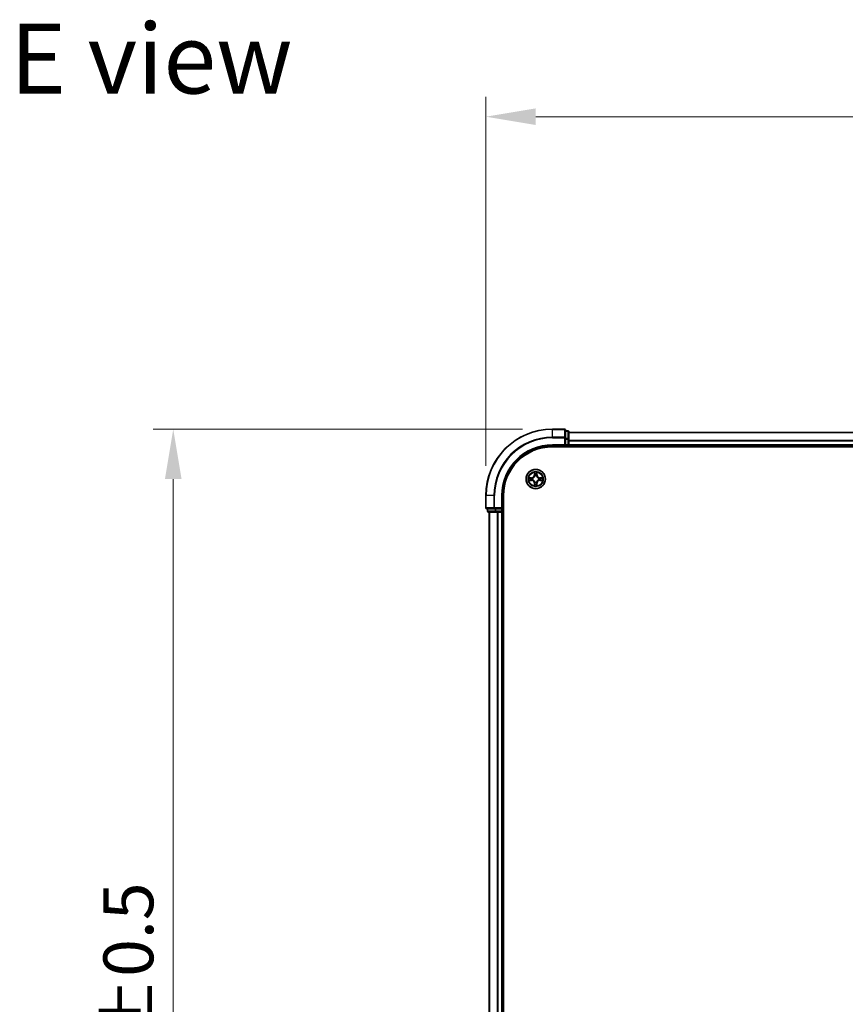
# Model space of a CAD drawing. Units: millimetres. Extents: x 0 to 7349, y 0 to 1686.
# Drawn here: x 976 to 1224, y 1005 to 1301 of the extents above; entities that cross this region are included whole.
import ezdxf

# ---------------------------------------------------------------- set-up
doc = ezdxf.new("R2010")
doc.units = ezdxf.units.MM
doc.header["$LTSCALE"] = 0.666667
doc.layers.get('Defpoints').update_dxf_attribs({"lineweight": 25})
for name, color, linetype, lineweight in [('Dimension (ISO)', 7, 'Continuous', 18), ('Symbol (ISO)', 7, 'Continuous', 18), ('Visible (ISO)', 7, 'Continuous', 35), ('Visible Narrow (ISO)', 7, 'Continuous', 25)]:
    doc.layers.add(name, color=color, linetype=linetype, lineweight=lineweight)
doc.styles.add('Note Text (TK)', font='MS PGothic.ttf')
doc.dimstyles.new('Default - Method 1b (TK)', dxfattribs={"dimscale": 0.666667, "dimtxt": 2.5, "dimasz": 2.5, "dimexe": 1, "dimexo": 1.5, "dimgap": 1, "dimtad": 1, "dimtoh": 1, "dimrnd": 1e-08, "dimdsep": 46, "dimtxsty": 'Note Text (TK)', "dimcen": 0.09, "dimdle": 5, "dimclrd": 100, "dimclre": 100, "dimclrt": 7, "dimadec": 1, "dimazin": 1, "dimtfac": 1, "dimtmove": 0, "dimatfit": 3, "dimfxl": 1, "dimtolj": 1, "dimlwd": -1, "dimlwe": -1, "dimarcsym": 0})

# ---------------------------------------------------------------- blocks, each defined once
blk = doc.blocks.new('*D23')
at = {"layer": 'Defpoints', "color": 0, "transparency": 16777216}
for p in [(1476.39, 1271.64), (1116.39, 1157.64), (1476.39, 1157.64)]:
    blk.add_point(p, dxfattribs=at)
at = {"layer": 'Dimension (ISO)', "color": 100, "transparency": 16777216}
for p, q in [((1116.39, 1166.64), (1116.39, 1277.64)), ((1476.39, 1166.64), (1476.39, 1277.64)), ((1131.39, 1271.64), (1461.39, 1271.64))]:
    blk.add_line(p, q, dxfattribs=at)
for points in [[(1131.39, 1274.14), (1131.39, 1269.14), (1116.39, 1271.64)], [(1461.39, 1274.14), (1461.39, 1269.14), (1476.39, 1271.64)]]:
    blk.add_solid(points, dxfattribs=at)
at = {"layer": 'Dimension (ISO)', "color": 7, "transparency": 16777216, "insert": (1257.1, 1285.14), "char_height": 15, "attachment_point": 4, "style": 'Note Text (TK)'}
blk.add_mtext('\\A1;360±0.5', dxfattribs=at)
blk = doc.blocks.new('*D24')
at = {"layer": 'Defpoints', "color": 0, "transparency": 16777216}
for p in [(1136.39, 1177.64), (1022.39, 817.64), (1136.39, 817.64)]:
    blk.add_point(p, dxfattribs=at)
at = {"layer": 'Dimension (ISO)', "color": 100, "transparency": 16777216}
for p, q in [((1127.39, 1177.64), (1016.39, 1177.64)), ((1022.39, 1162.64), (1022.39, 832.64)), ((1127.39, 817.64), (1016.39, 817.64))]:
    blk.add_line(p, q, dxfattribs=at)
for points in [[(1019.89, 1162.64), (1024.89, 1162.64), (1022.39, 1177.64)], [(1019.89, 832.64), (1024.89, 832.64), (1022.39, 817.64)]]:
    blk.add_solid(points, dxfattribs=at)
at = {"layer": 'Dimension (ISO)', "color": 7, "transparency": 16777216, "insert": (1008.89, 958.35), "char_height": 15, "attachment_point": 4, "rotation": 90, "style": 'Note Text (TK)'}
blk.add_mtext('\\A1;360±0.5', dxfattribs=at)

msp = doc.modelspace()

# ---------------------------------------------------------------- linework, layer by layer
at = {"layer": 'Visible (ISO)'}
for p, q in [((1140.0939, 1177.6364), (1136.3939, 1177.6364)), ((1140.3939, 1174.9958), (1140.3939, 1177.3364)), ((1141.0939, 1177.1364), (1140.3939, 1177.1364)), ((1141.3939, 1174.595), (1141.3939, 1176.8364)), ((1451.3939, 1176.6364), (1141.3939, 1176.6364)), ((1140.0939, 1172.9364), (1140.3939, 1172.6364)), ((1140.3939, 1174.595), (1140.3939, 1174.9958)), ((1140.3939, 1174.595), (1140.3939, 1172.9364)), ((1140.3939, 1172.6364), (1140.3939, 1172.9364)), ((1141.3939, 1174.2195), (1141.3939, 1174.595)), ((1141.3939, 1174.2195), (1141.3939, 1173.9958)), ((1141.3939, 1172.9364), (1141.3939, 1173.9958)), ((1141.3939, 1172.9364), (1141.3939, 1172.6364)), ((1136.3939, 1172.6364), (1140.3939, 1172.6364)), ((1136.3939, 1172.3364), (1456.3939, 1172.3364)), ((1140.3939, 1172.6364), (1141.0939, 1172.6364)), ((1451.3939, 1172.6364), (1141.3939, 1172.6364)), ((1141.3939, 1172.3364), (1141.3939, 1172.6364)), ((1116.3939, 1157.6364), (1116.3939, 1153.9364)), ((1121.3939, 1153.6364), (1121.3939, 1157.6364)), ((1121.6939, 837.6364), (1121.6939, 1157.6364)), ((1116.6939, 1153.6364), (1119.0344, 1153.6364)), ((1116.8939, 1153.6364), (1116.8939, 1152.9364)), ((1117.1939, 1152.6364), (1119.4353, 1152.6364)), ((1117.3939, 1152.6364), (1117.3939, 842.6364)), ((1119.0344, 1153.6364), (1119.4353, 1153.6364)), ((1121.0939, 1153.6364), (1119.4353, 1153.6364)), ((1119.4353, 1152.6364), (1119.8108, 1152.6364)), ((1120.0344, 1152.6364), (1119.8108, 1152.6364)), ((1120.0344, 1152.6364), (1121.0939, 1152.6364)), ((1121.3939, 1153.6364), (1121.0939, 1153.9364)), ((1121.0939, 1153.6364), (1121.3939, 1153.6364)), ((1121.3939, 1152.6364), (1121.0939, 1152.6364)), ((1121.3939, 1152.9364), (1121.3939, 1153.6364)), ((1121.3939, 1152.6364), (1121.3939, 842.6364)), ((1121.3939, 1152.6364), (1121.6939, 1152.6364))]:
    msp.add_line(p, q, dxfattribs=at)
msp.add_circle((1131.3939, 1162.6364), 2.9, dxfattribs=at)
for centre, radius, start, end in [((1136.3939, 1157.6364), 20, 90, 180), ((1140.0939, 1177.3364), 0.3, 0, 90), ((1141.0939, 1176.8364), 0.3, 0, 90), ((1141.0939, 1172.9364), 0.3, 270, 0), ((1136.3939, 1157.6364), 15, 90, 180), ((1136.3939, 1157.6364), 14.7, 90, 180), ((1131.3939, 1162.6364), 1.2295, 169.186733, 169.187283), ((1131.3939, 1162.6364), 1.2295, 190.812717, 190.813267), ((1131.3939, 1162.6364), 1.2295, 167.061604, 167.063405), ((1131.3939, 1162.6364), 1.2295, 192.936595, 192.938396), ((1131.3939, 1162.6364), 1.2295, 102.936595, 102.938396), ((1131.3939, 1162.6364), 1.2295, 257.061604, 257.063405), ((1131.3939, 1162.6364), 1.2295, 100.812717, 100.813267), ((1131.3939, 1162.6364), 1.2295, 259.186733, 259.187283), ((1131.3939, 1162.6364), 1.2295, 79.186733, 79.187283), ((1131.3939, 1162.6364), 1.2295, 280.812717, 280.813267), ((1131.3939, 1162.6364), 1.2295, 77.061604, 77.063405), ((1131.3939, 1162.6364), 1.2295, 282.936595, 282.938396), ((1131.3939, 1162.6364), 1.2295, 12.936595, 12.938396), ((1131.3939, 1162.6364), 1.2295, 347.061604, 347.063405), ((1131.3939, 1162.6364), 1.2295, 10.812717, 10.813267), ((1131.3939, 1162.6364), 1.2295, 349.186733, 349.187283), ((1116.6939, 1153.9364), 0.3, 180, 270), ((1117.1939, 1152.9364), 0.3, 180, 270), ((1121.0939, 1152.9364), 0.3, 270, 0)]:
    msp.add_arc(centre, radius, start, end, dxfattribs=at)
for points, knots in [([(1131.0934, 1164.3951), (1131.0914, 1164.4764), (1131.0454, 1164.5676), (1131.0044, 1164.6572), (1131.0039, 1164.6581), (1131.0035, 1164.6591)], [0, 0, 0, 0, 0.0320559737, 0.0320559737, 0.0323943032, 0.0323943032, 0.0323943032, 0.0323943032]), ([(1131.0035, 1164.6591), (1131.0037, 1164.6581), (1131.0039, 1164.657), (1131.0061, 1164.6466), (1131.0081, 1164.6372), (1131.0101, 1164.6278)], [-0.03239430317, -0.03239430317, -0.03239430317, -0.03239430317, -0.03205597372, -0.03205597372, -0.02897275834, -0.02897275834, -0.02897275834, -0.02897275834]), ([(1131.7844, 1164.6591), (1131.784, 1164.6581), (1131.7835, 1164.6572), (1131.7828, 1164.6556), (1131.7825, 1164.6549), (1131.7822, 1164.6543)], [-0.000338329447, -0.000338329447, -0.000338329447, -0.000338329447, 0, 0, 0.000241517914, 0.000241517914, 0.000241517914, 0.000241517914]), ([(1131.7833, 1164.6539), (1131.7834, 1164.6546), (1131.7836, 1164.6553), (1131.7839, 1164.657), (1131.7842, 1164.6581), (1131.7844, 1164.6591)], [-0.000230599076, -0.000230599076, -0.000230599076, -0.000230599076, 0, 0, 0.000338329447, 0.000338329447, 0.000338329447, 0.000338329447]), ([(1129.3764, 1163.0257), (1129.3757, 1163.0259), (1129.375, 1163.026), (1129.3733, 1163.0264), (1129.3722, 1163.0266), (1129.3712, 1163.0268)], [-0.000230599076, -0.000230599076, -0.000230599076, -0.000230599076, 0, 0, 0.000338329447, 0.000338329447, 0.000338329447, 0.000338329447]), ([(1129.3712, 1163.0268), (1129.3721, 1163.0264), (1129.3731, 1163.0259), (1129.3747, 1163.0252), (1129.3754, 1163.0249), (1129.376, 1163.0246)], [-0.000338329447, -0.000338329447, -0.000338329447, -0.000338329447, 0, 0, 0.000241517914, 0.000241517914, 0.000241517914, 0.000241517914]), ([(1129.6352, 1162.3358), (1129.5539, 1162.3338), (1129.4627, 1162.2878), (1129.3731, 1162.2468), (1129.3721, 1162.2463), (1129.3712, 1162.2459)], [0, 0, 0, 0, 0.0320559737, 0.0320559737, 0.0323943032, 0.0323943032, 0.0323943032, 0.0323943032]), ([(1129.3712, 1162.2459), (1129.3722, 1162.2461), (1129.3733, 1162.2463), (1129.3837, 1162.2485), (1129.3931, 1162.2505), (1129.4025, 1162.2525)], [-0.03239430317, -0.03239430317, -0.03239430317, -0.03239430317, -0.03205597372, -0.03205597372, -0.02897275834, -0.02897275834, -0.02897275834, -0.02897275834]), ([(1133.1526, 1162.9369), (1133.234, 1162.9389), (1133.3252, 1162.9849), (1133.4148, 1163.0259), (1133.4157, 1163.0264), (1133.4167, 1163.0268)], [0, 0, 0, 0, 0.0320559737, 0.0320559737, 0.0323943032, 0.0323943032, 0.0323943032, 0.0323943032]), ([(1133.4167, 1163.0268), (1133.4156, 1163.0266), (1133.4146, 1163.0264), (1133.4042, 1163.0242), (1133.3948, 1163.0222), (1133.3854, 1163.0202)], [-0.03239430317, -0.03239430317, -0.03239430317, -0.03239430317, -0.03205597372, -0.03205597372, -0.02897275834, -0.02897275834, -0.02897275834, -0.02897275834]), ([(1133.4115, 1162.247), (1133.4122, 1162.2469), (1133.4129, 1162.2467), (1133.4146, 1162.2463), (1133.4156, 1162.2461), (1133.4167, 1162.2459)], [-0.000230599076, -0.000230599076, -0.000230599076, -0.000230599076, 0, 0, 0.000338329447, 0.000338329447, 0.000338329447, 0.000338329447]), ([(1133.4167, 1162.2459), (1133.4157, 1162.2463), (1133.4148, 1162.2468), (1133.4132, 1162.2475), (1133.4125, 1162.2478), (1133.4119, 1162.2481)], [-0.000338329447, -0.000338329447, -0.000338329447, -0.000338329447, 0, 0, 0.000241517914, 0.000241517914, 0.000241517914, 0.000241517914]), ([(1131.0046, 1160.6188), (1131.0044, 1160.6181), (1131.0043, 1160.6174), (1131.0039, 1160.6157), (1131.0037, 1160.6147), (1131.0035, 1160.6136)], [-0.000230599076, -0.000230599076, -0.000230599076, -0.000230599076, 0, 0, 0.000338329447, 0.000338329447, 0.000338329447, 0.000338329447]), ([(1131.0035, 1160.6136), (1131.0039, 1160.6146), (1131.0044, 1160.6155), (1131.0051, 1160.6171), (1131.0054, 1160.6178), (1131.0057, 1160.6184)], [-0.000338329447, -0.000338329447, -0.000338329447, -0.000338329447, 0, 0, 0.000241517914, 0.000241517914, 0.000241517914, 0.000241517914]), ([(1131.6945, 1160.8777), (1131.6965, 1160.7963), (1131.7425, 1160.7051), (1131.7835, 1160.6155), (1131.784, 1160.6146), (1131.7844, 1160.6136)], [0, 0, 0, 0, 0.0320559737, 0.0320559737, 0.0323943032, 0.0323943032, 0.0323943032, 0.0323943032]), ([(1131.7844, 1160.6136), (1131.7842, 1160.6147), (1131.7839, 1160.6157), (1131.7818, 1160.6261), (1131.7798, 1160.6355), (1131.7778, 1160.6449)], [-0.03239430317, -0.03239430317, -0.03239430317, -0.03239430317, -0.03205597372, -0.03205597372, -0.02897275834, -0.02897275834, -0.02897275834, -0.02897275834])]:
    msp.add_open_spline(points, degree=3, knots=knots, dxfattribs=at)
for points in [[(1131.0101, 1164.6278), (1131.0287, 1164.5392), (1131.0473, 1164.4494), (1131.0482, 1164.3687)], [(1129.4025, 1162.2525), (1129.4911, 1162.2711), (1129.5809, 1162.2898), (1129.6616, 1162.2907)], [(1133.3854, 1163.0202), (1133.2968, 1163.0016), (1133.207, 1162.983), (1133.1263, 1162.9821)], [(1131.7778, 1160.6449), (1131.7592, 1160.7335), (1131.7405, 1160.8233), (1131.7396, 1160.904)]]:
    msp.add_open_spline(points, degree=3, dxfattribs=at)
at = {"layer": 'Visible Narrow (ISO)'}
for p, q in [((1136.3939, 1177.5668), (1136.3939, 1177.6364)), ((1136.3939, 1177.5668), (1140.0939, 1177.5668)), ((1136.3939, 1175.2263), (1136.3939, 1177.5668)), ((1140.0939, 1177.5668), (1140.0939, 1177.6364)), ((1140.0939, 1177.5668), (1140.0939, 1175.2263)), ((1140.3939, 1177.0668), (1141.0939, 1177.0668)), ((1141.0939, 1177.0668), (1141.0939, 1177.1364)), ((1141.0939, 1177.0668), (1141.0939, 1174.8255)), ((1451.3939, 1176.5668), (1141.3939, 1176.5668)), ((1140.0939, 1175.2263), (1136.3939, 1175.2263)), ((1136.3939, 1175.2263), (1136.3939, 1174.9958)), ((1136.3939, 1174.9958), (1140.0939, 1174.9958)), ((1136.3939, 1172.9364), (1136.3939, 1172.6364)), ((1140.0939, 1172.9364), (1136.3939, 1172.9364)), ((1140.0939, 1174.9958), (1140.0939, 1175.2263)), ((1140.0939, 1174.9958), (1140.0939, 1172.9364)), ((1140.0939, 1174.9958), (1140.3939, 1174.9958)), ((1141.0939, 1174.8255), (1140.3939, 1174.8255)), ((1140.3939, 1174.595), (1141.0939, 1174.595)), ((1141.0939, 1172.9364), (1140.3939, 1172.9364)), ((1141.0939, 1174.595), (1141.0939, 1174.8255)), ((1141.0939, 1174.595), (1141.0939, 1172.9364)), ((1141.0939, 1174.595), (1141.3939, 1174.595)), ((1141.0939, 1172.6364), (1141.0939, 1172.9364)), ((1141.0939, 1172.9364), (1141.3939, 1172.9364)), ((1451.3939, 1174.2263), (1141.3939, 1174.2263)), ((1451.3939, 1173.9958), (1141.3939, 1173.9958)), ((1451.3939, 1172.9364), (1141.3939, 1172.9364)), ((1141.0939, 1172.6364), (1141.0939, 1172.3364)), ((1131.0035, 1164.6591), (1130.9899, 1163.8796)), ((1131.0397, 1163.8787), (1131.0482, 1164.3687)), ((1131.0637, 1164.1793), (1131.1123, 1163.8774)), ((1131.6756, 1163.8774), (1131.7242, 1164.1793)), ((1131.7396, 1164.3687), (1131.7482, 1163.8787)), ((1131.798, 1163.8796), (1131.7844, 1164.6591)), ((1130.1507, 1163.0404), (1129.3712, 1163.0268)), ((1129.3712, 1162.2459), (1130.1507, 1162.2323)), ((1129.6616, 1162.9821), (1130.1516, 1162.9906)), ((1130.1516, 1162.2821), (1129.6616, 1162.2907)), ((1130.1529, 1162.918), (1129.851, 1162.9666)), ((1129.851, 1162.3061), (1130.1529, 1162.3547)), ((1130.1516, 1162.9906), (1130.1507, 1163.0404)), ((1130.1516, 1162.2821), (1130.1507, 1162.2323)), ((1130.1516, 1162.9906), (1130.1529, 1162.918)), ((1130.1516, 1162.2821), (1130.1529, 1162.3547)), ((1130.457, 1162.8829), (1130.4776, 1162.8775)), ((1130.4776, 1162.3953), (1130.457, 1162.3898)), ((1131.0397, 1163.8787), (1130.9899, 1163.8796)), ((1131.0397, 1161.394), (1130.9899, 1161.3932)), ((1130.9899, 1161.3932), (1131.0035, 1160.6136)), ((1131.0397, 1163.8787), (1131.1123, 1163.8774)), ((1131.0397, 1161.394), (1131.1123, 1161.3953)), ((1131.0482, 1160.904), (1131.0397, 1161.394)), ((1131.1123, 1161.3953), (1131.0637, 1161.0934)), ((1131.1528, 1163.5527), (1131.1474, 1163.5733)), ((1131.1474, 1161.6995), (1131.1528, 1161.7201)), ((1131.6405, 1163.5733), (1131.635, 1163.5527)), ((1131.635, 1161.7201), (1131.6405, 1161.6995)), ((1131.7482, 1163.8787), (1131.6756, 1163.8774)), ((1131.7242, 1161.0934), (1131.6756, 1161.3953)), ((1131.7482, 1161.394), (1131.6756, 1161.3953)), ((1131.7482, 1161.394), (1131.7396, 1160.904)), ((1131.7482, 1163.8787), (1131.798, 1163.8796)), ((1131.7482, 1161.394), (1131.798, 1161.3932)), ((1131.7844, 1160.6136), (1131.798, 1161.3932)), ((1132.3102, 1162.8775), (1132.3308, 1162.8829)), ((1132.3308, 1162.3898), (1132.3102, 1162.3953)), ((1132.6363, 1162.9906), (1132.635, 1162.918)), ((1132.9369, 1162.9666), (1132.635, 1162.918)), ((1132.635, 1162.3547), (1132.9369, 1162.3061)), ((1132.6363, 1162.2821), (1132.635, 1162.3547)), ((1132.6363, 1162.9906), (1132.6371, 1163.0404)), ((1132.6363, 1162.9906), (1133.1263, 1162.9821)), ((1133.1263, 1162.2907), (1132.6363, 1162.2821)), ((1132.6363, 1162.2821), (1132.6371, 1162.2323)), ((1133.4167, 1163.0268), (1132.6371, 1163.0404)), ((1132.6371, 1162.2323), (1133.4167, 1162.2459)), ((1116.4635, 1157.6364), (1116.3939, 1157.6364)), ((1116.4635, 1153.9364), (1116.4635, 1157.6364)), ((1118.804, 1157.6364), (1116.4635, 1157.6364)), ((1118.804, 1157.6364), (1118.804, 1153.9364)), ((1118.804, 1157.6364), (1119.0344, 1157.6364)), ((1119.0344, 1153.9364), (1119.0344, 1157.6364)), ((1121.0939, 1157.6364), (1121.3939, 1157.6364)), ((1121.0939, 1157.6364), (1121.0939, 1153.9364)), ((1116.3939, 1153.9364), (1116.4635, 1153.9364)), ((1118.804, 1153.9364), (1116.4635, 1153.9364)), ((1116.8939, 1152.9364), (1116.9635, 1152.9364)), ((1116.9635, 1152.9364), (1116.9635, 1153.6364)), ((1119.2048, 1152.9364), (1116.9635, 1152.9364)), ((1117.4635, 1152.6364), (1117.4635, 842.6364)), ((1118.804, 1153.9364), (1119.0344, 1153.9364)), ((1121.0939, 1153.9364), (1119.0344, 1153.9364)), ((1119.0344, 1153.6364), (1119.0344, 1153.9364)), ((1119.2048, 1153.6364), (1119.2048, 1152.9364)), ((1119.2048, 1152.9364), (1119.4353, 1152.9364)), ((1119.4353, 1152.9364), (1119.4353, 1153.6364)), ((1121.0939, 1152.9364), (1119.4353, 1152.9364)), ((1119.4353, 1152.6364), (1119.4353, 1152.9364)), ((1119.804, 1152.6364), (1119.804, 842.6364)), ((1120.0344, 1152.6364), (1120.0344, 842.6364)), ((1121.0939, 1153.6364), (1121.0939, 1152.9364)), ((1121.0939, 1152.9364), (1121.3939, 1152.9364)), ((1121.0939, 1152.6364), (1121.0939, 1152.9364)), ((1121.0939, 1152.6364), (1121.0939, 842.6364)), ((1121.6939, 1152.9364), (1121.3939, 1152.9364))]:
    msp.add_line(p, q, dxfattribs=at)
for radius in [2.8677, 2.3092, 2.1415]:
    msp.add_circle((1131.3939, 1162.6364), radius, dxfattribs=at)
for centre, radius, start, end in [((1136.3939, 1157.6364), 19.9305, 90, 180), ((1136.3939, 1157.6364), 17.59, 90, 180), ((1136.3939, 1157.6364), 17.3595, 90, 180), ((1136.3939, 1157.6364), 15.3, 90, 180), ((1131.3939, 1162.6364), 2.0601, 79.074582, 100.925418), ((1131.3939, 1162.6364), 1.6122, 79.692479, 100.307521), ((1131.3939, 1162.6364), 2.0601, 169.074582, 190.925418), ((1131.3939, 1162.6364), 1.6122, 169.692479, 190.307521), ((1130.1358, 1163.8945), 0.8542, 271, 359), ((1130.1358, 1161.3783), 0.8542, 1, 89), ((1130.1358, 1163.8945), 0.904, 271, 359), ((1130.1358, 1161.3783), 0.904, 1, 89), ((1131.3939, 1162.6364), 0.9688, 165.258044, 194.741956), ((1131.3939, 1162.6364), 0.9475, 165.258044, 194.741956), ((1131.3939, 1162.6364), 1.6122, 259.692479, 280.307521), ((1131.3939, 1162.6364), 0.9688, 75.258044, 104.741956), ((1131.3939, 1162.6364), 0.9688, 255.258044, 284.741956), ((1131.3939, 1162.6364), 0.9475, 75.258044, 104.741956), ((1131.3939, 1162.6364), 0.9475, 255.258044, 284.741956), ((1132.652, 1163.8945), 0.904, 181, 269), ((1132.652, 1161.3783), 0.904, 91, 179), ((1132.652, 1163.8945), 0.8542, 181, 269), ((1132.652, 1161.3783), 0.8542, 91, 179), ((1131.3939, 1162.6364), 0.9475, 345.258044, 14.741956), ((1131.3939, 1162.6364), 0.9688, 345.258044, 14.741956), ((1131.3939, 1162.6364), 1.6122, 349.692479, 10.307521), ((1131.3939, 1162.6364), 2.0601, 349.074582, 10.925418), ((1131.3939, 1162.6364), 2.0601, 259.074582, 280.925418)]:
    msp.add_arc(centre, radius, start, end, dxfattribs=at)
for centre, major_axis, ratio, start_param, end_param in [((1140.0939, 1177.3364), (0.3, 0), 0.76822128, 0, 1.57079633), ((1141.0939, 1176.8364), (0.3, 0), 0.76822128, 0, 1.57079633), ((1140.0939, 1174.9958), (0.3, 0), 0.76822128, 0, 1.57079633), ((1141.0939, 1174.595), (0.3, 0), 0.76822128, 0, 1.57079633), ((1131.098, 1164.3679), (-0.05, -0.002), 0.54850665, 4.7835784, 6.17876057), ((1131.0831, 1164.5692), (0.0019, 0.4402), 0.08673359, 2.04405494, 2.65931081), ((1131.1135, 1164.1785), (-0.0494, -0.008), 0.89574018, 4.73044269, 6.08586581), ((1131.6744, 1164.1785), (0.0494, -0.008), 0.89574018, 0.19731949, 1.55274262), ((1131.6898, 1164.3679), (0.05, -0.002), 0.54850665, 0.10442473, 1.4996069), ((1131.7048, 1164.5692), (0.0019, -0.4402), 0.08673359, 0.48228184, 1.09753772), ((1129.6624, 1162.9323), (0.002, 0.05), 0.54850665, 0.10442473, 1.4996069), ((1129.6624, 1162.3405), (0.002, -0.05), 0.54850665, 4.7835784, 6.17876057), ((1129.4611, 1162.9472), (0.4402, 0.0019), 0.08673359, 0.48228184, 1.09753772), ((1129.4611, 1162.3255), (0.4402, -0.0019), 0.08673359, 5.18564759, 5.80090347), ((1129.8518, 1162.9168), (0.008, 0.0494), 0.89574018, 0.19731949, 1.55274262), ((1129.8518, 1162.3559), (0.008, -0.0494), 0.89574018, 4.73044269, 6.08586581), ((1130.1537, 1162.8682), (0.008, 0.0494), 0.89572054, 0.1973017, 1.54834765), ((1130.1537, 1162.4045), (0.008, -0.0494), 0.89572054, 4.73483766, 6.08588361), ((1130.5003, 1162.8715), (-0.0091, 0.0492), 0.87684641, 0.18229136, 1.17990219), ((1130.5003, 1162.4012), (-0.0091, -0.0492), 0.87684642, 5.10328313, 6.10089396), ((1130.5003, 1162.8715), (-0.0149, 0.0477), 0.41070123, 0.09573579, 1.31868747), ((1130.5003, 1162.4012), (-0.0149, -0.0477), 0.41070123, 4.96449783, 6.18744952), ((1131.0831, 1160.7035), (0.0019, -0.4402), 0.08673359, 3.62387449, 4.23913037), ((1131.1135, 1161.0943), (-0.0494, 0.008), 0.89574018, 0.19731949, 1.55274262), ((1131.1588, 1163.53), (-0.0492, 0.0091), 0.87684642, 5.10328313, 6.10089396), ((1131.1588, 1163.53), (-0.0477, 0.0149), 0.41070123, 4.96449783, 6.18744952), ((1131.1588, 1161.7428), (-0.0492, -0.0091), 0.87684641, 0.18229136, 1.17990219), ((1131.1588, 1161.7428), (-0.0477, -0.0149), 0.41070123, 0.09573579, 1.31868747), ((1131.1621, 1163.8766), (-0.0494, -0.008), 0.89572054, 4.73483766, 6.08588361), ((1131.1621, 1161.3962), (-0.0494, 0.008), 0.89572054, 0.1973017, 1.54834765), ((1131.6258, 1163.8766), (0.0494, -0.008), 0.89572054, 0.1973017, 1.54834765), ((1131.6258, 1161.3962), (0.0494, 0.008), 0.89572054, 4.73483766, 6.08588361), ((1131.6291, 1163.53), (0.0477, 0.0149), 0.41070123, 0.09573579, 1.31868747), ((1131.6291, 1161.7428), (0.0477, -0.0149), 0.41070123, 4.96449783, 6.18744952), ((1131.6291, 1163.53), (0.0492, 0.0091), 0.87684641, 0.18229136, 1.17990219), ((1131.6291, 1161.7428), (0.0492, -0.0091), 0.87684642, 5.10328313, 6.10089396), ((1131.6744, 1161.0943), (0.0494, 0.008), 0.89574018, 4.73044269, 6.08586581), ((1131.7048, 1160.7035), (0.0019, 0.4402), 0.08673359, 5.18564759, 5.80090347), ((1132.2875, 1162.8715), (0.0091, 0.0492), 0.87684642, 5.10328313, 6.10089396), ((1132.2875, 1162.8715), (0.0149, 0.0477), 0.41070123, 4.96449783, 6.18744952), ((1132.2875, 1162.4012), (0.0149, -0.0477), 0.41070123, 0.09573579, 1.31868747), ((1132.2875, 1162.4012), (0.0091, -0.0492), 0.87684641, 0.18229136, 1.17990219), ((1132.6341, 1162.8682), (-0.008, 0.0494), 0.89572054, 4.73483766, 6.08588361), ((1132.6341, 1162.4045), (-0.008, -0.0494), 0.89572054, 0.1973017, 1.54834765), ((1133.3268, 1162.9472), (0.4402, -0.0019), 0.08673359, 2.04405494, 2.65931081), ((1132.936, 1162.9168), (-0.008, 0.0494), 0.89574018, 4.73044269, 6.08586581), ((1132.936, 1162.3559), (-0.008, -0.0494), 0.89574018, 0.19731949, 1.55274262), ((1133.3268, 1162.3255), (0.4402, 0.0019), 0.08673359, 3.62387449, 4.23913037), ((1133.1255, 1162.9323), (-0.002, 0.05), 0.54850665, 4.7835784, 6.17876057), ((1133.1255, 1162.3405), (-0.002, -0.05), 0.54850665, 0.10442473, 1.4996069), ((1131.098, 1160.9048), (-0.05, 0.002), 0.54850665, 0.10442473, 1.4996069), ((1131.6898, 1160.9048), (0.05, 0.002), 0.54850665, 4.7835784, 6.17876057), ((1116.6939, 1153.9364), (0, -0.3), 0.76822128, 4.71238898, 6.28318531), ((1117.1939, 1152.9364), (0, -0.3), 0.76822128, 4.71238898, 6.28318531), ((1119.0344, 1153.9364), (0, -0.3), 0.76822128, 4.71238898, 6.28318531), ((1119.4353, 1152.9364), (0, -0.3), 0.76822128, 4.71238898, 6.28318531)]:
    msp.add_ellipse(centre, major_axis=major_axis, ratio=ratio, start_param=start_param, end_param=end_param, dxfattribs=at)
for points in [[(1131.1055, 1164.2225), (1131.0994, 1164.2611), (1131.0952, 1164.3215), (1131.0934, 1164.3951)], [(1131.1539, 1163.9206), (1131.1378, 1164.0212), (1131.1216, 1164.1219), (1131.1055, 1164.2225)], [(1131.6824, 1164.2225), (1131.6663, 1164.1219), (1131.6501, 1164.0212), (1131.634, 1163.9206)], [(1131.6945, 1164.3951), (1131.6926, 1164.3215), (1131.6885, 1164.2611), (1131.6824, 1164.2225)], [(1131.7822, 1164.6543), (1131.7418, 1164.5663), (1131.6965, 1164.4758), (1131.6945, 1164.3951)], [(1131.7396, 1164.3687), (1131.7406, 1164.4573), (1131.7631, 1164.557), (1131.7833, 1164.6539)], [(1129.376, 1163.0246), (1129.464, 1162.9842), (1129.5545, 1162.9389), (1129.6352, 1162.9369)], [(1129.6616, 1162.9821), (1129.573, 1162.9831), (1129.4733, 1163.0055), (1129.3764, 1163.0257)], [(1129.6352, 1162.9369), (1129.7088, 1162.9351), (1129.7692, 1162.9309), (1129.8078, 1162.9248)], [(1129.8078, 1162.3479), (1129.7692, 1162.3418), (1129.7088, 1162.3377), (1129.6352, 1162.3358)], [(1129.8078, 1162.9248), (1129.9084, 1162.9087), (1130.0091, 1162.8925), (1130.1097, 1162.8764)], [(1130.1097, 1162.3963), (1130.0091, 1162.3802), (1129.9084, 1162.364), (1129.8078, 1162.3479)], [(1130.1097, 1162.8764), (1130.2216, 1162.8585), (1130.3359, 1162.8583), (1130.457, 1162.8829)], [(1130.457, 1162.3898), (1130.3359, 1162.4145), (1130.2216, 1162.4142), (1130.1097, 1162.3963)], [(1130.4836, 1162.9184), (1130.3684, 1162.8981), (1130.2593, 1162.8999), (1130.1529, 1162.918)], [(1130.1529, 1162.3547), (1130.2593, 1162.3729), (1130.3684, 1162.3746), (1130.4836, 1162.3543)], [(1131.0934, 1160.8777), (1131.0952, 1160.9512), (1131.0994, 1161.0116), (1131.1055, 1161.0502)], [(1131.1055, 1161.0502), (1131.1216, 1161.1508), (1131.1378, 1161.2515), (1131.1539, 1161.3521)], [(1131.1123, 1163.8774), (1131.1304, 1163.771), (1131.1322, 1163.6619), (1131.1119, 1163.5467)], [(1131.1119, 1161.726), (1131.1322, 1161.6108), (1131.1304, 1161.5018), (1131.1123, 1161.3953)], [(1131.1474, 1163.5733), (1131.172, 1163.6944), (1131.1718, 1163.8087), (1131.1539, 1163.9206)], [(1131.1539, 1161.3521), (1131.1718, 1161.464), (1131.172, 1161.5783), (1131.1474, 1161.6995)], [(1131.634, 1163.9206), (1131.6161, 1163.8087), (1131.6158, 1163.6944), (1131.6405, 1163.5733)], [(1131.6405, 1161.6995), (1131.6158, 1161.5783), (1131.6161, 1161.464), (1131.634, 1161.3521)], [(1131.634, 1161.3521), (1131.6501, 1161.2515), (1131.6663, 1161.1508), (1131.6824, 1161.0502)], [(1131.676, 1163.5467), (1131.6557, 1163.6619), (1131.6574, 1163.771), (1131.6756, 1163.8774)], [(1131.6756, 1161.3953), (1131.6574, 1161.5018), (1131.6557, 1161.6108), (1131.676, 1161.726)], [(1131.6824, 1161.0502), (1131.6885, 1161.0116), (1131.6926, 1160.9512), (1131.6945, 1160.8777)], [(1132.635, 1162.918), (1132.5285, 1162.8999), (1132.4195, 1162.8981), (1132.3042, 1162.9184)], [(1132.3042, 1162.3543), (1132.4195, 1162.3746), (1132.5285, 1162.3729), (1132.635, 1162.3547)], [(1132.3308, 1162.8829), (1132.452, 1162.8583), (1132.5663, 1162.8585), (1132.6782, 1162.8764)], [(1132.6782, 1162.3963), (1132.5663, 1162.4142), (1132.452, 1162.4145), (1132.3308, 1162.3898)], [(1132.6782, 1162.8764), (1132.7788, 1162.8925), (1132.8795, 1162.9087), (1132.9801, 1162.9248)], [(1132.9801, 1162.3479), (1132.8795, 1162.364), (1132.7788, 1162.3802), (1132.6782, 1162.3963)], [(1132.9801, 1162.9248), (1133.0187, 1162.9309), (1133.0791, 1162.9351), (1133.1526, 1162.9369)], [(1133.1526, 1162.3358), (1133.0791, 1162.3377), (1133.0187, 1162.3418), (1132.9801, 1162.3479)], [(1133.1263, 1162.2907), (1133.2149, 1162.2897), (1133.3146, 1162.2672), (1133.4115, 1162.247)], [(1133.4119, 1162.2481), (1133.3238, 1162.2885), (1133.2334, 1162.3338), (1133.1526, 1162.3358)], [(1131.0482, 1160.904), (1131.0472, 1160.8154), (1131.0248, 1160.7157), (1131.0046, 1160.6188)], [(1131.0057, 1160.6184), (1131.0461, 1160.7065), (1131.0914, 1160.7969), (1131.0934, 1160.8777)]]:
    msp.add_open_spline(points, degree=3, dxfattribs=at)
for points, knots in [([(1130.4776, 1162.8775), (1130.5617, 1162.9048), (1130.7274, 1162.9818), (1130.9387, 1163.1653), (1131.0787, 1163.3653), (1131.1324, 1163.4896), (1131.1528, 1163.5527)], [-0.174866013, -0.174866013, -0.174866013, -0.174866013, -0.145995309, -0.117124605, -0.095471577, -0.073818549, -0.073818549, -0.073818549, -0.073818549]), ([(1131.1528, 1161.7201), (1131.1255, 1161.8041), (1131.0485, 1161.9698), (1130.865, 1162.1811), (1130.665, 1162.3211), (1130.5407, 1162.3748), (1130.4776, 1162.3953)], [-0.174866013, -0.174866013, -0.174866013, -0.174866013, -0.145995309, -0.117124605, -0.095471577, -0.073818549, -0.073818549, -0.073818549, -0.073818549]), ([(1131.1119, 1163.5467), (1131.0933, 1163.4867), (1131.0444, 1163.3686), (1130.9172, 1163.1808), (1130.7212, 1163.0132), (1130.5636, 1162.9432), (1130.4836, 1162.9184)], [0.073818549, 0.073818549, 0.073818549, 0.073818549, 0.095471577, 0.117124605, 0.145995309, 0.174866013, 0.174866013, 0.174866013, 0.174866013]), ([(1130.4836, 1162.3543), (1130.5436, 1162.3357), (1130.6617, 1162.2868), (1130.8495, 1162.1596), (1131.0171, 1161.9636), (1131.0871, 1161.806), (1131.1119, 1161.726)], [0.073818549, 0.073818549, 0.073818549, 0.073818549, 0.095471577, 0.117124605, 0.145995309, 0.174866013, 0.174866013, 0.174866013, 0.174866013]), ([(1131.635, 1163.5527), (1131.6623, 1163.4686), (1131.7394, 1163.3029), (1131.9228, 1163.0916), (1132.1229, 1162.9516), (1132.2472, 1162.8979), (1132.3102, 1162.8775)], [-0.174866013, -0.174866013, -0.174866013, -0.174866013, -0.145995309, -0.117124605, -0.095471577, -0.073818549, -0.073818549, -0.073818549, -0.073818549]), ([(1132.3102, 1162.3953), (1132.2262, 1162.3679), (1132.0604, 1162.2909), (1131.8492, 1162.1075), (1131.7092, 1161.9074), (1131.6555, 1161.7831), (1131.635, 1161.7201)], [-0.174866013, -0.174866013, -0.174866013, -0.174866013, -0.145995309, -0.117124605, -0.095471577, -0.073818549, -0.073818549, -0.073818549, -0.073818549]), ([(1132.3042, 1162.9184), (1132.2443, 1162.937), (1132.1262, 1162.9859), (1131.9384, 1163.1131), (1131.7707, 1163.3091), (1131.7008, 1163.4667), (1131.676, 1163.5467)], [0.073818549, 0.073818549, 0.073818549, 0.073818549, 0.095471577, 0.117124605, 0.145995309, 0.174866013, 0.174866013, 0.174866013, 0.174866013]), ([(1131.676, 1161.726), (1131.6946, 1161.786), (1131.7435, 1161.9041), (1131.8707, 1162.0919), (1132.0667, 1162.2596), (1132.2243, 1162.3295), (1132.3042, 1162.3543)], [0.073818549, 0.073818549, 0.073818549, 0.073818549, 0.095471577, 0.117124605, 0.145995309, 0.174866013, 0.174866013, 0.174866013, 0.174866013])]:
    msp.add_open_spline(points, degree=3, knots=knots, dxfattribs=at)

# ---------------------------------------------------------------- texts
at = {"layer": 'Symbol (ISO)', "color": 7, "insert": (973.3188, 1289.1077), "char_height": 21, "attachment_point": 4, "line_spacing_factor": 1.5, "style": 'Note Text (TK)'}
msp.add_mtext('\\fＭＳ Ｐゴシック|b0|i0;{\\H21.0000;E view}', dxfattribs=at)

# ---------------------------------------------------------------- dimensions: what is measured, and where the dimension line sits
at = {"layer": 'Dimension (ISO)', "color": 100, "true_color": 0x00ff3f}
for base, p1, p2, angle, picture, middle in [((1476.3939, 1271.6364), (1116.3939, 1157.6364), (1476.3939, 1157.6364), 180, '*D23', (1296.3939, 1271.6364)), ((1022.3939, 817.6364), (1136.3939, 1177.6364), (1136.3939, 817.6364), 90, '*D24', (1022.3939, 997.6364))]:
    dim = msp.add_linear_dim(base=base, p1=p1, p2=p2, angle=angle, dimstyle='Default - Method 1b (TK)', override={"dimscale": 0, "dimtxt": 15, "dimasz": 15, "dimexe": 6, "dimexo": 9, "dimgap": 6, "dimdec": 2, "dimcen": 0.54, "dimtol": 1, "dimlim": 0, "dimtp": 0.5, "dimtm": 0.5, "dimtdec": 2, "dimtix": 0, "dimtofl": 0, "dimtmove": 0, "dimatfit": 1}, dxfattribs=at)
    dim.commit()
    dim.dimension.update_dxf_attribs({"geometry": picture, "text_midpoint": middle, "dimtype": 128})

doc.saveas('drawing.dxf')
